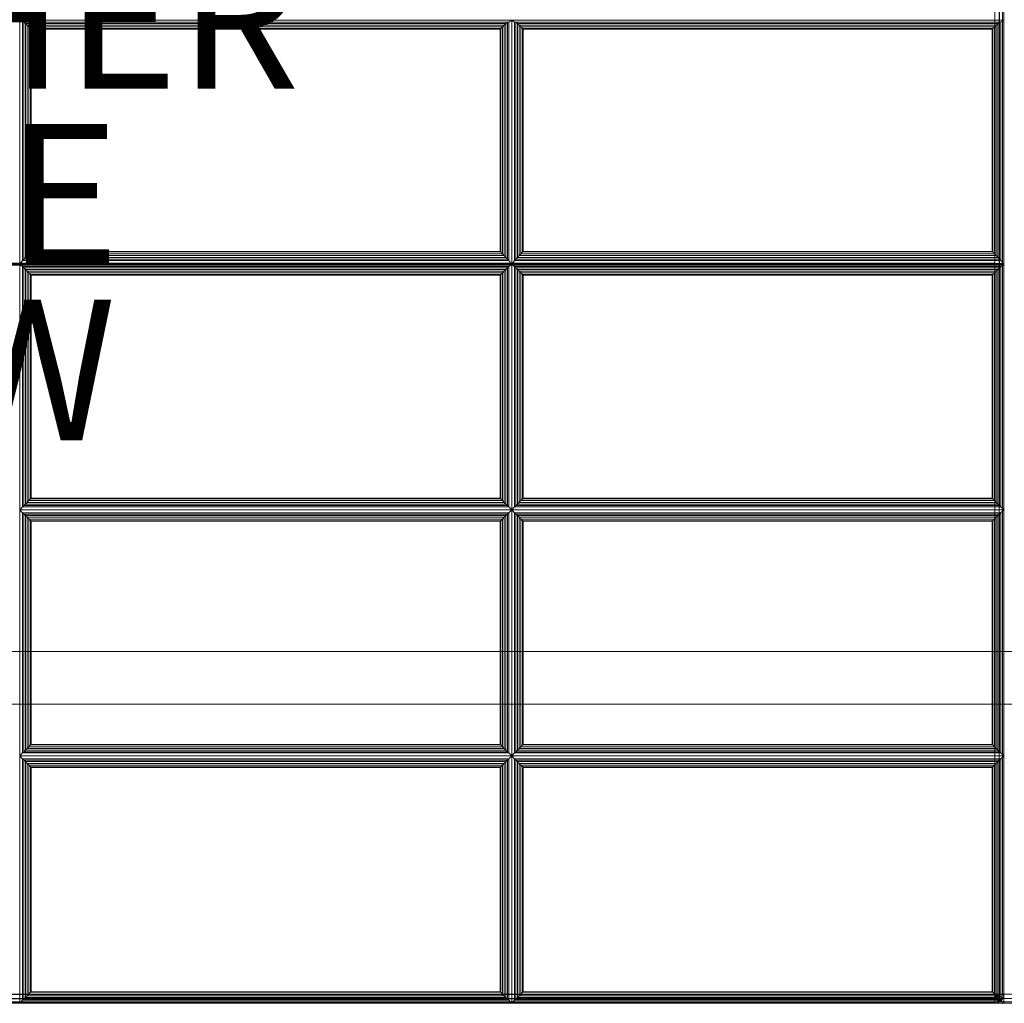
# Model space of a CAD drawing. Units: inches. Extents: x -43 to 43, y -14 to 14.
# Drawn here: x 1 to 15, y -14 to 0 of the extents above; entities that cross this region are included whole.
import ezdxf

# ---------------------------------------------------------------- set-up
doc = ezdxf.new("R2010")
doc.units = ezdxf.units.IN
doc.header["$MEASUREMENT"] = 0
for name, color, linetype in [('SEAT-FABRIC', 5, 'Continuous'), ('SEAT-FRAME', 5, 'Continuous'), ('SEAT-OTHER', 7, 'Continuous'), ('SEAT-TYPE', 7, 'Continuous'), ('SEAT-VIEW', 7, 'Continuous')]:
    doc.layers.add(name, color=color, linetype=linetype)
doc.styles.get("Standard").update_dxf_attribs({"font": 'ARIAL.TTF'})

msp = doc.modelspace()

# ---------------------------------------------------------------- linework, layer by layer
at = {"layer": 'SEAT-FABRIC', "linetype": 'Continuous', "lineweight": 0}
for points in [[(40.875, -13.876, 12.5), (-40.876, -13.876, 12.5), (-40.876, 11.874, 12.5), (40.875, 11.874, 12.5)], [(-40.876, -13.876, 14), (40.875, -13.876, 14), (40.875, 11.874, 14), (-40.876, 11.874, 14)], [(14.871, -13.879, 13.999), (-12.879, -13.879, 13.999), (-12.879, 6.849, 13.999), (14.871, 6.849, 13.999)], [(-12.879, 6.843, 16.094), (-12.879, -3.499, 16.998), (14.871, -3.499, 16.998), (14.871, 6.843, 16.094)], [(-12.878, 6.861, 16.094), (-12.878, -3.481, 16.998), (14.872, -3.481, 16.998), (14.872, 6.861, 16.094)], [(14.871, -13.879, 13.999), (14.871, 6.849, 13.999), (14.935, 6.85, 14.016), (14.934, -13.879, 14.016)], [(14.934, -3.501, 16.982), (14.934, 6.841, 16.077), (14.871, 6.843, 16.094), (14.871, -3.499, 16.998)], [(14.935, -3.483, 16.982), (14.935, 6.859, 16.077), (14.872, 6.861, 16.094), (14.872, -3.481, 16.998)], [(14.934, -13.879, 14.016), (14.935, 6.85, 14.016), (14.98, 6.849, 14.061), (14.98, -13.88, 14.061)], [(14.98, -3.505, 16.936), (14.98, 6.837, 16.031), (14.934, 6.841, 16.077), (14.934, -3.501, 16.982)], [(14.98, -3.487, 16.936), (14.98, 6.855, 16.031), (14.935, 6.859, 16.077), (14.935, -3.483, 16.982)], [(14.997, -3.492, 16.874), (14.997, 6.85, 15.969), (14.98, 6.855, 16.031), (14.98, -3.487, 16.936)], [(14.98, -13.88, 14.061), (14.98, 6.849, 14.061), (14.996, 6.849, 14.124), (14.996, -13.88, 14.124)], [(1.038, -0.053, 16.731), (0.996, -0.024, 16.571), (0.996, -3.498, 16.874), (1.038, -3.442, 17.027)], [(7.954, -0.053, 16.731), (7.996, -0.024, 16.571), (0.996, -0.024, 16.571), (1.038, -0.053, 16.731)], [(1.056, -3.421, 17.063), (1.056, -0.054, 16.77), (1.038, -0.053, 16.731), (1.038, -3.442, 17.027)], [(1.038, -0.053, 16.731), (1.056, -0.054, 16.77), (7.937, -0.054, 16.77), (7.954, -0.053, 16.731)], [(1.077, -3.398, 17.085), (1.077, -0.073, 16.795), (1.056, -0.054, 16.77), (1.056, -3.421, 17.063)], [(1.056, -0.054, 16.77), (1.077, -0.073, 16.795), (7.915, -0.073, 16.795), (7.937, -0.054, 16.77)], [(1.102, -3.372, 17.1), (1.102, -0.096, 16.814), (1.077, -0.073, 16.795), (1.077, -3.398, 17.085)], [(1.077, -0.073, 16.795), (1.102, -0.096, 16.814), (7.891, -0.096, 16.814), (7.915, -0.073, 16.795)], [(1.128, -3.346, 17.107), (1.128, -0.121, 16.826), (1.102, -0.096, 16.814), (1.102, -3.372, 17.1)], [(1.102, -0.096, 16.814), (1.128, -0.121, 16.826), (7.865, -0.121, 16.826), (7.891, -0.096, 16.814)], [(1.152, -3.321, 17.109), (1.152, -0.145, 16.832), (1.128, -0.121, 16.826), (1.128, -3.346, 17.107)], [(1.128, -0.121, 16.826), (1.152, -0.145, 16.832), (7.84, -0.145, 16.832), (7.865, -0.121, 16.826)], [(7.865, -3.346, 17.107), (7.865, -0.121, 16.826), (7.84, -0.145, 16.832), (7.84, -3.321, 17.109)], [(7.891, -3.372, 17.1), (7.891, -0.096, 16.814), (7.865, -0.121, 16.826), (7.865, -3.346, 17.107)], [(7.915, -3.398, 17.085), (7.915, -0.073, 16.795), (7.891, -0.096, 16.814), (7.891, -3.372, 17.1)], [(7.937, -3.421, 17.063), (7.937, -0.054, 16.77), (7.915, -0.073, 16.795), (7.915, -3.398, 17.085)], [(7.954, -3.442, 17.027), (7.954, -0.053, 16.731), (7.937, -0.054, 16.77), (7.937, -3.421, 17.063)], [(7.954, -3.442, 17.027), (7.996, -3.498, 16.874), (7.996, -0.024, 16.571), (7.954, -0.053, 16.731)], [(8.038, -0.053, 16.731), (7.996, -0.024, 16.571), (7.996, -3.498, 16.874), (8.038, -3.442, 17.027)], [(14.954, -0.053, 16.731), (14.996, -0.024, 16.571), (7.996, -0.024, 16.571), (8.038, -0.053, 16.731)], [(8.038, -0.053, 16.731), (8.056, -0.054, 16.77), (14.937, -0.054, 16.77), (14.954, -0.053, 16.731)], [(8.056, -3.421, 17.063), (8.056, -0.054, 16.77), (8.038, -0.053, 16.731), (8.038, -3.442, 17.027)], [(8.056, -0.054, 16.77), (8.077, -0.073, 16.795), (14.915, -0.073, 16.795), (14.937, -0.054, 16.77)], [(8.077, -3.398, 17.085), (8.077, -0.073, 16.795), (8.056, -0.054, 16.77), (8.056, -3.421, 17.063)], [(8.077, -0.073, 16.795), (8.102, -0.096, 16.814), (14.891, -0.096, 16.814), (14.915, -0.073, 16.795)], [(8.102, -3.372, 17.1), (8.102, -0.096, 16.814), (8.077, -0.073, 16.795), (8.077, -3.398, 17.085)], [(8.102, -0.096, 16.814), (8.128, -0.121, 16.826), (14.865, -0.121, 16.826), (14.891, -0.096, 16.814)], [(8.128, -3.346, 17.107), (8.128, -0.121, 16.826), (8.102, -0.096, 16.814), (8.102, -3.372, 17.1)], [(8.128, -0.121, 16.826), (8.152, -0.145, 16.832), (14.84, -0.145, 16.832), (14.865, -0.121, 16.826)], [(8.152, -3.321, 17.109), (8.152, -0.145, 16.832), (8.128, -0.121, 16.826), (8.128, -3.346, 17.107)], [(14.865, -3.346, 17.107), (14.865, -0.121, 16.826), (14.84, -0.145, 16.832), (14.84, -3.321, 17.109)], [(14.891, -3.372, 17.1), (14.891, -0.096, 16.814), (14.865, -0.121, 16.826), (14.865, -3.346, 17.107)], [(14.915, -3.398, 17.085), (14.915, -0.073, 16.795), (14.891, -0.096, 16.814), (14.891, -3.372, 17.1)], [(14.937, -3.421, 17.063), (14.937, -0.054, 16.77), (14.915, -0.073, 16.795), (14.915, -3.398, 17.085)], [(14.954, -3.442, 17.027), (14.954, -0.053, 16.731), (14.937, -0.054, 16.77), (14.937, -3.421, 17.063)], [(14.954, -3.442, 17.027), (14.996, -3.498, 16.874), (14.996, -0.024, 16.571), (14.954, -0.053, 16.731)], [(1.159, -3.314, 17.109), (1.159, -0.152, 16.833), (1.152, -0.145, 16.832), (1.152, -3.321, 17.109)], [(1.152, -0.145, 16.832), (1.159, -0.152, 16.833), (7.833, -0.152, 16.833), (7.84, -0.145, 16.832)], [(7.833, -3.314, 17.109), (7.833, -0.152, 16.833), (1.159, -0.152, 16.833), (1.159, -3.314, 17.109)], [(7.84, -3.321, 17.109), (7.84, -0.145, 16.832), (7.833, -0.152, 16.833), (7.833, -3.314, 17.109)], [(8.152, -0.145, 16.832), (8.159, -0.152, 16.833), (14.833, -0.152, 16.833), (14.84, -0.145, 16.832)], [(8.159, -3.314, 17.109), (8.159, -0.152, 16.833), (8.152, -0.145, 16.832), (8.152, -3.321, 17.109)], [(14.833, -3.314, 17.109), (14.833, -0.152, 16.833), (8.159, -0.152, 16.833), (8.159, -3.314, 17.109)], [(14.84, -3.321, 17.109), (14.84, -0.145, 16.832), (14.833, -0.152, 16.833), (14.833, -3.314, 17.109)], [(7.891, -3.372, 17.1), (7.865, -3.346, 17.107), (1.128, -3.346, 17.107), (1.102, -3.372, 17.1)], [(7.865, -3.346, 17.107), (7.84, -3.321, 17.109), (1.152, -3.321, 17.109), (1.128, -3.346, 17.107)], [(7.84, -3.321, 17.109), (7.833, -3.314, 17.109), (1.159, -3.314, 17.109), (1.152, -3.321, 17.109)], [(14.891, -3.372, 17.1), (14.865, -3.346, 17.107), (8.128, -3.346, 17.107), (8.102, -3.372, 17.1)], [(14.865, -3.346, 17.107), (14.84, -3.321, 17.109), (8.152, -3.321, 17.109), (8.128, -3.346, 17.107)], [(14.84, -3.321, 17.109), (14.833, -3.314, 17.109), (8.159, -3.314, 17.109), (8.152, -3.321, 17.109)], [(-12.879, -3.499, 16.998), (-12.879, -3.511, 16.999), (14.871, -3.51, 16.999), (14.871, -3.499, 16.998)], [(-12.878, -3.481, 16.998), (-12.878, -3.493, 16.999), (14.872, -3.492, 16.999), (14.872, -3.481, 16.998)], [(1.038, -3.442, 17.027), (0.996, -3.498, 16.874), (7.996, -3.498, 16.874), (7.954, -3.442, 17.027)], [(7.954, -3.529, 17.031), (7.996, -3.498, 16.874), (0.996, -3.498, 16.874), (1.038, -3.529, 17.031)], [(1.038, -3.529, 17.031), (0.996, -3.498, 16.874), (0.996, -6.987, 16.874), (1.038, -6.945, 17.031)], [(7.954, -3.442, 17.027), (7.937, -3.421, 17.063), (1.056, -3.421, 17.063), (1.038, -3.442, 17.027)], [(7.937, -3.421, 17.063), (7.915, -3.398, 17.085), (1.077, -3.398, 17.085), (1.056, -3.421, 17.063)], [(7.915, -3.398, 17.085), (7.891, -3.372, 17.1), (1.102, -3.372, 17.1), (1.077, -3.398, 17.085)], [(7.954, -6.945, 17.031), (7.996, -6.987, 16.874), (7.996, -3.498, 16.874), (7.954, -3.529, 17.031)], [(8.038, -3.442, 17.027), (7.996, -3.498, 16.874), (14.996, -3.498, 16.874), (14.954, -3.442, 17.027)], [(14.954, -3.529, 17.031), (14.996, -3.498, 16.874), (7.996, -3.498, 16.874), (8.038, -3.529, 17.031)], [(8.038, -3.529, 17.031), (7.996, -3.498, 16.874), (7.996, -6.987, 16.874), (8.038, -6.945, 17.031)], [(14.954, -3.442, 17.027), (14.937, -3.421, 17.063), (8.056, -3.421, 17.063), (8.038, -3.442, 17.027)], [(14.937, -3.421, 17.063), (14.915, -3.398, 17.085), (8.077, -3.398, 17.085), (8.056, -3.421, 17.063)], [(14.915, -3.398, 17.085), (14.891, -3.372, 17.1), (8.102, -3.372, 17.1), (8.077, -3.398, 17.085)], [(14.934, -3.51, 16.982), (14.934, -3.501, 16.982), (14.871, -3.499, 16.998), (14.871, -3.51, 16.999)], [(14.935, -3.492, 16.982), (14.935, -3.483, 16.982), (14.872, -3.481, 16.998), (14.872, -3.492, 16.999)], [(14.98, -3.51, 16.936), (14.98, -3.505, 16.936), (14.934, -3.501, 16.982), (14.934, -3.51, 16.982)], [(14.98, -3.492, 16.936), (14.98, -3.487, 16.936), (14.935, -3.483, 16.982), (14.935, -3.492, 16.982)], [(14.954, -6.945, 17.031), (14.996, -6.987, 16.874), (14.996, -3.498, 16.874), (14.954, -3.529, 17.031)], [(14.997, -3.492, 16.874), (14.997, -3.492, 16.874), (14.98, -3.487, 16.936), (14.98, -3.492, 16.936)], [(1.038, -3.529, 17.031), (1.038, -6.945, 17.031), (1.056, -6.927, 17.069), (1.056, -3.547, 17.069)], [(1.038, -3.529, 17.031), (1.056, -3.547, 17.069), (7.937, -3.547, 17.069), (7.954, -3.529, 17.031)], [(1.056, -3.547, 17.069), (1.056, -6.927, 17.069), (1.077, -6.906, 17.093), (1.077, -3.568, 17.093)], [(1.056, -3.547, 17.069), (1.077, -3.568, 17.093), (7.915, -3.568, 17.093), (7.937, -3.547, 17.069)], [(1.077, -3.568, 17.093), (1.077, -6.906, 17.093), (1.102, -6.882, 17.11), (1.102, -3.593, 17.11)], [(1.077, -3.568, 17.093), (1.102, -3.593, 17.11), (7.891, -3.593, 17.11), (7.915, -3.568, 17.093)], [(1.102, -3.593, 17.11), (1.102, -6.882, 17.11), (1.128, -6.856, 17.12), (1.128, -3.619, 17.12)], [(1.102, -3.593, 17.11), (1.128, -3.619, 17.12), (7.865, -3.619, 17.12), (7.891, -3.593, 17.11)], [(1.128, -3.619, 17.12), (1.128, -6.856, 17.12), (1.152, -6.831, 17.124), (1.152, -3.643, 17.124)], [(1.128, -3.619, 17.12), (1.152, -3.643, 17.124), (7.84, -3.643, 17.124), (7.865, -3.619, 17.12)], [(7.84, -3.643, 17.124), (7.84, -6.831, 17.124), (7.865, -6.856, 17.12), (7.865, -3.619, 17.12)], [(7.865, -3.619, 17.12), (7.865, -6.856, 17.12), (7.891, -6.882, 17.11), (7.891, -3.593, 17.11)], [(7.891, -3.593, 17.11), (7.891, -6.882, 17.11), (7.915, -6.906, 17.093), (7.915, -3.568, 17.093)], [(7.915, -3.568, 17.093), (7.915, -6.906, 17.093), (7.937, -6.927, 17.069), (7.937, -3.547, 17.069)], [(7.937, -3.547, 17.069), (7.937, -6.927, 17.069), (7.954, -6.945, 17.031), (7.954, -3.529, 17.031)], [(8.038, -3.529, 17.031), (8.038, -6.945, 17.031), (8.056, -6.927, 17.069), (8.056, -3.547, 17.069)], [(8.038, -3.529, 17.031), (8.056, -3.547, 17.069), (14.937, -3.547, 17.069), (14.954, -3.529, 17.031)], [(8.056, -3.547, 17.069), (8.056, -6.927, 17.069), (8.077, -6.906, 17.093), (8.077, -3.568, 17.093)], [(8.056, -3.547, 17.069), (8.077, -3.568, 17.093), (14.915, -3.568, 17.093), (14.937, -3.547, 17.069)], [(8.077, -3.568, 17.093), (8.077, -6.906, 17.093), (8.102, -6.882, 17.11), (8.102, -3.593, 17.11)], [(8.077, -3.568, 17.093), (8.102, -3.593, 17.11), (14.891, -3.593, 17.11), (14.915, -3.568, 17.093)], [(8.102, -3.593, 17.11), (8.102, -6.882, 17.11), (8.128, -6.856, 17.12), (8.128, -3.619, 17.12)], [(8.102, -3.593, 17.11), (8.128, -3.619, 17.12), (14.865, -3.619, 17.12), (14.891, -3.593, 17.11)], [(8.128, -3.619, 17.12), (8.128, -6.856, 17.12), (8.152, -6.831, 17.124), (8.152, -3.643, 17.124)], [(8.128, -3.619, 17.12), (8.152, -3.643, 17.124), (14.84, -3.643, 17.124), (14.865, -3.619, 17.12)], [(14.84, -3.643, 17.124), (14.84, -6.831, 17.124), (14.865, -6.856, 17.12), (14.865, -3.619, 17.12)], [(14.865, -3.619, 17.12), (14.865, -6.856, 17.12), (14.891, -6.882, 17.11), (14.891, -3.593, 17.11)], [(14.934, -3.51, 16.982), (14.934, -13.88, 16.982), (14.871, -13.88, 16.999), (14.871, -3.51, 16.999)], [(14.891, -3.593, 17.11), (14.891, -6.882, 17.11), (14.915, -6.906, 17.093), (14.915, -3.568, 17.093)], [(14.915, -3.568, 17.093), (14.915, -6.906, 17.093), (14.937, -6.927, 17.069), (14.937, -3.547, 17.069)], [(14.98, -3.51, 16.936), (14.98, -13.88, 16.936), (14.934, -13.88, 16.982), (14.934, -3.51, 16.982)], [(14.937, -3.547, 17.069), (14.937, -6.927, 17.069), (14.954, -6.945, 17.031), (14.954, -3.529, 17.031)], [(14.996, -3.51, 16.874), (14.996, -3.51, 16.874), (14.98, -3.505, 16.936), (14.98, -3.51, 16.936)], [(14.996, -3.51, 16.874), (14.996, -13.88, 16.874), (14.98, -13.88, 16.936), (14.98, -3.51, 16.936)], [(1.152, -3.643, 17.124), (1.152, -6.831, 17.124), (1.159, -6.824, 17.124), (1.159, -3.65, 17.124)], [(1.152, -3.643, 17.124), (1.159, -3.65, 17.124), (7.833, -3.65, 17.124), (7.84, -3.643, 17.124)], [(1.159, -3.65, 17.124), (1.159, -6.824, 17.124), (7.833, -6.824, 17.124), (7.833, -3.65, 17.124)], [(7.833, -3.65, 17.124), (7.833, -6.824, 17.124), (7.84, -6.831, 17.124), (7.84, -3.643, 17.124)], [(8.152, -3.643, 17.124), (8.152, -6.831, 17.124), (8.159, -6.824, 17.124), (8.159, -3.65, 17.124)], [(8.152, -3.643, 17.124), (8.159, -3.65, 17.124), (14.833, -3.65, 17.124), (14.84, -3.643, 17.124)], [(8.159, -3.65, 17.124), (8.159, -6.824, 17.124), (14.833, -6.824, 17.124), (14.833, -3.65, 17.124)], [(14.833, -3.65, 17.124), (14.833, -6.824, 17.124), (14.84, -6.831, 17.124), (14.84, -3.643, 17.124)], [(7.891, -6.882, 17.11), (7.865, -6.856, 17.12), (1.128, -6.856, 17.12), (1.102, -6.882, 17.11)], [(7.865, -6.856, 17.12), (7.84, -6.831, 17.124), (1.152, -6.831, 17.124), (1.128, -6.856, 17.12)], [(7.84, -6.831, 17.124), (7.833, -6.824, 17.124), (1.159, -6.824, 17.124), (1.152, -6.831, 17.124)], [(14.891, -6.882, 17.11), (14.865, -6.856, 17.12), (8.128, -6.856, 17.12), (8.102, -6.882, 17.11)], [(14.865, -6.856, 17.12), (14.84, -6.831, 17.124), (8.152, -6.831, 17.124), (8.128, -6.856, 17.12)], [(14.84, -6.831, 17.124), (14.833, -6.824, 17.124), (8.159, -6.824, 17.124), (8.152, -6.831, 17.124)], [(1.038, -6.945, 17.031), (0.996, -6.987, 16.874), (7.996, -6.987, 16.874), (7.954, -6.945, 17.031)], [(1.038, -7.029, 17.031), (0.996, -6.987, 16.874), (0.996, -10.487, 16.874), (1.038, -10.445, 17.031)], [(7.954, -7.029, 17.031), (7.996, -6.987, 16.874), (0.996, -6.987, 16.874), (1.038, -7.029, 17.031)], [(7.954, -6.945, 17.031), (7.937, -6.927, 17.069), (1.056, -6.927, 17.069), (1.038, -6.945, 17.031)], [(7.937, -6.927, 17.069), (7.915, -6.906, 17.093), (1.077, -6.906, 17.093), (1.056, -6.927, 17.069)], [(7.915, -6.906, 17.093), (7.891, -6.882, 17.11), (1.102, -6.882, 17.11), (1.077, -6.906, 17.093)], [(7.954, -10.445, 17.031), (7.996, -10.487, 16.874), (7.996, -6.987, 16.874), (7.954, -7.029, 17.031)], [(8.038, -6.945, 17.031), (7.996, -6.987, 16.874), (14.996, -6.987, 16.874), (14.954, -6.945, 17.031)], [(8.038, -7.029, 17.031), (7.996, -6.987, 16.874), (7.996, -10.487, 16.874), (8.038, -10.445, 17.031)], [(14.954, -7.029, 17.031), (14.996, -6.987, 16.874), (7.996, -6.987, 16.874), (8.038, -7.029, 17.031)], [(14.954, -6.945, 17.031), (14.937, -6.927, 17.069), (8.056, -6.927, 17.069), (8.038, -6.945, 17.031)], [(14.937, -6.927, 17.069), (14.915, -6.906, 17.093), (8.077, -6.906, 17.093), (8.056, -6.927, 17.069)], [(14.915, -6.906, 17.093), (14.891, -6.882, 17.11), (8.102, -6.882, 17.11), (8.077, -6.906, 17.093)], [(14.954, -10.445, 17.031), (14.996, -10.487, 16.874), (14.996, -6.987, 16.874), (14.954, -7.029, 17.031)], [(1.056, -10.427, 17.069), (1.056, -7.047, 17.069), (1.038, -7.029, 17.031), (1.038, -10.445, 17.031)], [(1.038, -7.029, 17.031), (1.056, -7.047, 17.069), (7.937, -7.047, 17.069), (7.954, -7.029, 17.031)], [(1.077, -10.406, 17.093), (1.077, -7.068, 17.093), (1.056, -7.047, 17.069), (1.056, -10.427, 17.069)], [(1.056, -7.047, 17.069), (1.077, -7.068, 17.093), (7.915, -7.068, 17.093), (7.937, -7.047, 17.069)], [(1.102, -10.382, 17.11), (1.102, -7.093, 17.11), (1.077, -7.068, 17.093), (1.077, -10.406, 17.093)], [(1.077, -7.068, 17.093), (1.102, -7.093, 17.11), (7.891, -7.093, 17.11), (7.915, -7.068, 17.093)], [(1.128, -10.356, 17.12), (1.128, -7.119, 17.12), (1.102, -7.093, 17.11), (1.102, -10.382, 17.11)], [(1.102, -7.093, 17.11), (1.128, -7.119, 17.12), (7.865, -7.119, 17.12), (7.891, -7.093, 17.11)], [(1.152, -10.331, 17.124), (1.152, -7.143, 17.124), (1.128, -7.119, 17.12), (1.128, -10.356, 17.12)], [(1.128, -7.119, 17.12), (1.152, -7.143, 17.124), (7.84, -7.143, 17.124), (7.865, -7.119, 17.12)], [(1.159, -10.324, 17.124), (1.159, -7.15, 17.124), (1.152, -7.143, 17.124), (1.152, -10.331, 17.124)], [(1.152, -7.143, 17.124), (1.159, -7.15, 17.124), (7.833, -7.15, 17.124), (7.84, -7.143, 17.124)], [(7.84, -10.331, 17.124), (7.84, -7.143, 17.124), (7.833, -7.15, 17.124), (7.833, -10.324, 17.124)], [(7.865, -10.356, 17.12), (7.865, -7.119, 17.12), (7.84, -7.143, 17.124), (7.84, -10.331, 17.124)], [(7.891, -10.382, 17.11), (7.891, -7.093, 17.11), (7.865, -7.119, 17.12), (7.865, -10.356, 17.12)], [(7.915, -10.406, 17.093), (7.915, -7.068, 17.093), (7.891, -7.093, 17.11), (7.891, -10.382, 17.11)], [(7.937, -10.427, 17.069), (7.937, -7.047, 17.069), (7.915, -7.068, 17.093), (7.915, -10.406, 17.093)], [(7.954, -10.445, 17.031), (7.954, -7.029, 17.031), (7.937, -7.047, 17.069), (7.937, -10.427, 17.069)], [(8.038, -7.029, 17.031), (8.056, -7.047, 17.069), (14.937, -7.047, 17.069), (14.954, -7.029, 17.031)], [(8.056, -10.427, 17.069), (8.056, -7.047, 17.069), (8.038, -7.029, 17.031), (8.038, -10.445, 17.031)], [(8.056, -7.047, 17.069), (8.077, -7.068, 17.093), (14.915, -7.068, 17.093), (14.937, -7.047, 17.069)], [(8.077, -10.406, 17.093), (8.077, -7.068, 17.093), (8.056, -7.047, 17.069), (8.056, -10.427, 17.069)], [(8.077, -7.068, 17.093), (8.102, -7.093, 17.11), (14.891, -7.093, 17.11), (14.915, -7.068, 17.093)], [(8.102, -10.382, 17.11), (8.102, -7.093, 17.11), (8.077, -7.068, 17.093), (8.077, -10.406, 17.093)], [(8.102, -7.093, 17.11), (8.128, -7.119, 17.12), (14.865, -7.119, 17.12), (14.891, -7.093, 17.11)], [(8.128, -10.356, 17.12), (8.128, -7.119, 17.12), (8.102, -7.093, 17.11), (8.102, -10.382, 17.11)], [(8.128, -7.119, 17.12), (8.152, -7.143, 17.124), (14.84, -7.143, 17.124), (14.865, -7.119, 17.12)], [(8.152, -10.331, 17.124), (8.152, -7.143, 17.124), (8.128, -7.119, 17.12), (8.128, -10.356, 17.12)], [(8.152, -7.143, 17.124), (8.159, -7.15, 17.124), (14.833, -7.15, 17.124), (14.84, -7.143, 17.124)], [(8.159, -10.324, 17.124), (8.159, -7.15, 17.124), (8.152, -7.143, 17.124), (8.152, -10.331, 17.124)], [(14.84, -10.331, 17.124), (14.84, -7.143, 17.124), (14.833, -7.15, 17.124), (14.833, -10.324, 17.124)], [(14.865, -10.356, 17.12), (14.865, -7.119, 17.12), (14.84, -7.143, 17.124), (14.84, -10.331, 17.124)], [(14.891, -10.382, 17.11), (14.891, -7.093, 17.11), (14.865, -7.119, 17.12), (14.865, -10.356, 17.12)], [(14.915, -10.406, 17.093), (14.915, -7.068, 17.093), (14.891, -7.093, 17.11), (14.891, -10.382, 17.11)], [(14.937, -10.427, 17.069), (14.937, -7.047, 17.069), (14.915, -7.068, 17.093), (14.915, -10.406, 17.093)], [(14.954, -10.445, 17.031), (14.954, -7.029, 17.031), (14.937, -7.047, 17.069), (14.937, -10.427, 17.069)], [(7.833, -10.324, 17.124), (7.833, -7.15, 17.124), (1.159, -7.15, 17.124), (1.159, -10.324, 17.124)], [(14.833, -10.324, 17.124), (14.833, -7.15, 17.124), (8.159, -7.15, 17.124), (8.159, -10.324, 17.124)], [(7.891, -10.382, 17.11), (7.865, -10.356, 17.12), (1.128, -10.356, 17.12), (1.102, -10.382, 17.11)], [(7.865, -10.356, 17.12), (7.84, -10.331, 17.124), (1.152, -10.331, 17.124), (1.128, -10.356, 17.12)], [(7.84, -10.331, 17.124), (7.833, -10.324, 17.124), (1.159, -10.324, 17.124), (1.152, -10.331, 17.124)], [(14.891, -10.382, 17.11), (14.865, -10.356, 17.12), (8.128, -10.356, 17.12), (8.102, -10.382, 17.11)], [(14.865, -10.356, 17.12), (14.84, -10.331, 17.124), (8.152, -10.331, 17.124), (8.128, -10.356, 17.12)], [(14.84, -10.331, 17.124), (14.833, -10.324, 17.124), (8.159, -10.324, 17.124), (8.152, -10.331, 17.124)], [(1.038, -10.445, 17.031), (0.996, -10.487, 16.874), (7.996, -10.487, 16.874), (7.954, -10.445, 17.031)], [(7.954, -10.529, 17.031), (7.996, -10.487, 16.874), (0.996, -10.487, 16.874), (1.038, -10.529, 17.031)], [(1.038, -10.529, 17.031), (0.996, -10.487, 16.874), (0.996, -14.004, 16.874), (1.038, -13.962, 17.031)], [(7.954, -10.445, 17.031), (7.937, -10.427, 17.069), (1.056, -10.427, 17.069), (1.038, -10.445, 17.031)], [(7.937, -10.427, 17.069), (7.915, -10.406, 17.093), (1.077, -10.406, 17.093), (1.056, -10.427, 17.069)], [(7.915, -10.406, 17.093), (7.891, -10.382, 17.11), (1.102, -10.382, 17.11), (1.077, -10.406, 17.093)], [(7.954, -13.962, 17.031), (7.996, -14.004, 16.874), (7.996, -10.487, 16.874), (7.954, -10.529, 17.031)], [(8.038, -10.445, 17.031), (7.996, -10.487, 16.874), (14.996, -10.487, 16.874), (14.954, -10.445, 17.031)], [(14.954, -10.529, 17.031), (14.996, -10.487, 16.874), (7.996, -10.487, 16.874), (8.038, -10.529, 17.031)], [(8.038, -10.529, 17.031), (7.996, -10.487, 16.874), (7.996, -14.004, 16.874), (8.038, -13.962, 17.031)], [(14.954, -10.445, 17.031), (14.937, -10.427, 17.069), (8.056, -10.427, 17.069), (8.038, -10.445, 17.031)], [(14.937, -10.427, 17.069), (14.915, -10.406, 17.093), (8.077, -10.406, 17.093), (8.056, -10.427, 17.069)], [(14.915, -10.406, 17.093), (14.891, -10.382, 17.11), (8.102, -10.382, 17.11), (8.077, -10.406, 17.093)], [(14.954, -13.962, 17.031), (14.996, -14.004, 16.874), (14.996, -10.487, 16.874), (14.954, -10.529, 17.031)], [(1.038, -10.529, 17.031), (1.038, -13.962, 17.031), (1.056, -13.944, 17.069), (1.056, -10.547, 17.069)], [(1.038, -10.529, 17.031), (1.056, -10.547, 17.069), (7.937, -10.547, 17.069), (7.954, -10.529, 17.031)], [(1.056, -10.547, 17.069), (1.056, -13.944, 17.069), (1.077, -13.923, 17.093), (1.077, -10.568, 17.093)], [(1.056, -10.547, 17.069), (1.077, -10.568, 17.093), (7.915, -10.568, 17.093), (7.937, -10.547, 17.069)], [(1.077, -10.568, 17.093), (1.077, -13.923, 17.093), (1.102, -13.899, 17.11), (1.102, -10.593, 17.11)], [(1.077, -10.568, 17.093), (1.102, -10.593, 17.11), (7.891, -10.593, 17.11), (7.915, -10.568, 17.093)], [(1.102, -10.593, 17.11), (1.102, -13.899, 17.11), (1.128, -13.873, 17.12), (1.128, -10.619, 17.12)], [(1.102, -10.593, 17.11), (1.128, -10.619, 17.12), (7.865, -10.619, 17.12), (7.891, -10.593, 17.11)], [(1.128, -10.619, 17.12), (1.128, -13.873, 17.12), (1.152, -13.848, 17.124), (1.152, -10.643, 17.124)], [(1.128, -10.619, 17.12), (1.152, -10.643, 17.124), (7.84, -10.643, 17.124), (7.865, -10.619, 17.12)], [(1.152, -10.643, 17.124), (1.152, -13.848, 17.124), (1.159, -13.841, 17.124), (1.159, -10.65, 17.124)], [(1.152, -10.643, 17.124), (1.159, -10.65, 17.124), (7.833, -10.65, 17.124), (7.84, -10.643, 17.124)], [(7.833, -10.65, 17.124), (7.833, -13.841, 17.124), (7.84, -13.848, 17.124), (7.84, -10.643, 17.124)], [(7.84, -10.643, 17.124), (7.84, -13.848, 17.124), (7.865, -13.873, 17.12), (7.865, -10.619, 17.12)], [(7.865, -10.619, 17.12), (7.865, -13.873, 17.12), (7.891, -13.899, 17.11), (7.891, -10.593, 17.11)], [(7.891, -10.593, 17.11), (7.891, -13.899, 17.11), (7.915, -13.923, 17.093), (7.915, -10.568, 17.093)], [(7.915, -10.568, 17.093), (7.915, -13.923, 17.093), (7.937, -13.944, 17.069), (7.937, -10.547, 17.069)], [(7.937, -10.547, 17.069), (7.937, -13.944, 17.069), (7.954, -13.962, 17.031), (7.954, -10.529, 17.031)], [(8.038, -10.529, 17.031), (8.038, -13.962, 17.031), (8.056, -13.944, 17.069), (8.056, -10.547, 17.069)], [(8.038, -10.529, 17.031), (8.056, -10.547, 17.069), (14.937, -10.547, 17.069), (14.954, -10.529, 17.031)], [(8.056, -10.547, 17.069), (8.056, -13.944, 17.069), (8.077, -13.923, 17.093), (8.077, -10.568, 17.093)], [(8.056, -10.547, 17.069), (8.077, -10.568, 17.093), (14.915, -10.568, 17.093), (14.937, -10.547, 17.069)], [(8.077, -10.568, 17.093), (8.077, -13.923, 17.093), (8.102, -13.899, 17.11), (8.102, -10.593, 17.11)], [(8.077, -10.568, 17.093), (8.102, -10.593, 17.11), (14.891, -10.593, 17.11), (14.915, -10.568, 17.093)], [(8.102, -10.593, 17.11), (8.102, -13.899, 17.11), (8.128, -13.873, 17.12), (8.128, -10.619, 17.12)], [(8.102, -10.593, 17.11), (8.128, -10.619, 17.12), (14.865, -10.619, 17.12), (14.891, -10.593, 17.11)], [(8.128, -10.619, 17.12), (8.128, -13.873, 17.12), (8.152, -13.848, 17.124), (8.152, -10.643, 17.124)], [(8.128, -10.619, 17.12), (8.152, -10.643, 17.124), (14.84, -10.643, 17.124), (14.865, -10.619, 17.12)], [(8.152, -10.643, 17.124), (8.152, -13.848, 17.124), (8.159, -13.841, 17.124), (8.159, -10.65, 17.124)], [(8.152, -10.643, 17.124), (8.159, -10.65, 17.124), (14.833, -10.65, 17.124), (14.84, -10.643, 17.124)], [(14.833, -10.65, 17.124), (14.833, -13.841, 17.124), (14.84, -13.848, 17.124), (14.84, -10.643, 17.124)], [(14.84, -10.643, 17.124), (14.84, -13.848, 17.124), (14.865, -13.873, 17.12), (14.865, -10.619, 17.12)], [(14.865, -10.619, 17.12), (14.865, -13.873, 17.12), (14.891, -13.899, 17.11), (14.891, -10.593, 17.11)], [(14.891, -10.593, 17.11), (14.891, -13.899, 17.11), (14.915, -13.923, 17.093), (14.915, -10.568, 17.093)], [(14.915, -10.568, 17.093), (14.915, -13.923, 17.093), (14.937, -13.944, 17.069), (14.937, -10.547, 17.069)], [(14.937, -10.547, 17.069), (14.937, -13.944, 17.069), (14.954, -13.962, 17.031), (14.954, -10.529, 17.031)], [(1.159, -10.65, 17.124), (1.159, -13.841, 17.124), (7.833, -13.841, 17.124), (7.833, -10.65, 17.124)], [(8.159, -10.65, 17.124), (8.159, -13.841, 17.124), (14.833, -13.841, 17.124), (14.833, -10.65, 17.124)], [(7.865, -13.873, 17.12), (7.84, -13.848, 17.124), (1.152, -13.848, 17.124), (1.128, -13.873, 17.12)], [(7.84, -13.848, 17.124), (7.833, -13.841, 17.124), (1.159, -13.841, 17.124), (1.152, -13.848, 17.124)], [(14.865, -13.873, 17.12), (14.84, -13.848, 17.124), (8.152, -13.848, 17.124), (8.128, -13.873, 17.12)], [(14.84, -13.848, 17.124), (14.833, -13.841, 17.124), (8.159, -13.841, 17.124), (8.152, -13.848, 17.124)], [(40.875, -13.876, 12.5), (-40.876, -13.876, 12.5), (-40.876, -13.938, 12.517), (40.875, -13.938, 12.517)], [(40.875, -13.938, 13.983), (-40.876, -13.938, 13.983), (-40.876, -13.876, 14), (40.875, -13.876, 14)], [(40.875, -13.938, 12.517), (-40.876, -13.938, 12.517), (-40.876, -13.984, 12.562), (40.875, -13.984, 12.563)], [(40.875, -13.984, 13.938), (-40.876, -13.984, 13.938), (-40.876, -13.938, 13.983), (40.875, -13.938, 13.983)], [(40.875, -13.984, 12.563), (-40.876, -13.984, 12.562), (-40.876, -14.001, 12.625), (40.875, -14.001, 12.625)], [(40.876, -14.001, 13.872), (-40.876, -14.001, 13.875), (-40.876, -13.984, 13.938), (40.875, -13.984, 13.938)], [(-40.876, -14.001, 13.875), (-40.876, -14.001, 12.625), (40.875, -14.001, 12.625), (40.876, -14.001, 13.872)], [(14.871, -13.879, 13.999), (-12.879, -13.879, 13.999), (-12.879, -13.942, 14.016), (14.871, -13.942, 14.016)], [(14.871, -13.942, 14.016), (-12.879, -13.942, 14.016), (-12.879, -13.987, 14.061), (14.871, -13.987, 14.061)], [(14.871, -13.988, 16.936), (-12.879, -13.988, 16.936), (-12.879, -13.942, 16.982), (14.871, -13.942, 16.982)], [(14.872, -14.004, 14.124), (-12.879, -14.004, 14.124), (-12.879, -13.987, 14.061), (14.871, -13.987, 14.061)], [(14.871, -14.005, 16.874), (-12.879, -14.005, 16.874), (-12.879, -13.988, 16.936), (14.871, -13.988, 16.936)], [(-12.879, -14.004, 16.999), (-12.879, -14.004, 14.124), (14.872, -14.004, 14.124), (14.871, -14.004, 16.999)], [(1.038, -13.962, 17.031), (0.996, -14.004, 16.874), (7.996, -14.004, 16.874), (7.954, -13.962, 17.031)], [(7.954, -13.962, 17.031), (7.937, -13.944, 17.069), (1.056, -13.944, 17.069), (1.038, -13.962, 17.031)], [(7.937, -13.944, 17.069), (7.915, -13.923, 17.093), (1.077, -13.923, 17.093), (1.056, -13.944, 17.069)], [(7.915, -13.923, 17.093), (7.891, -13.899, 17.11), (1.102, -13.899, 17.11), (1.077, -13.923, 17.093)], [(7.891, -13.899, 17.11), (7.865, -13.873, 17.12), (1.128, -13.873, 17.12), (1.102, -13.899, 17.11)], [(8.038, -13.962, 17.031), (7.996, -14.004, 16.874), (14.996, -14.004, 16.874), (14.954, -13.962, 17.031)], [(14.954, -13.962, 17.031), (14.937, -13.944, 17.069), (8.056, -13.944, 17.069), (8.038, -13.962, 17.031)], [(14.937, -13.944, 17.069), (14.915, -13.923, 17.093), (8.077, -13.923, 17.093), (8.056, -13.944, 17.069)], [(14.915, -13.923, 17.093), (14.891, -13.899, 17.11), (8.102, -13.899, 17.11), (8.077, -13.923, 17.093)], [(14.891, -13.899, 17.11), (14.865, -13.873, 17.12), (8.128, -13.873, 17.12), (8.102, -13.899, 17.11)], [(14.871, -13.879, 13.999), (14.871, -13.879, 13.999), (14.929, -13.903, 14.016), (14.915, -13.923, 14.016)], [(14.871, -13.879, 13.999), (14.871, -13.879, 13.999), (14.915, -13.923, 14.016), (14.895, -13.937, 14.016)], [(14.871, -13.879, 13.999), (14.871, -13.879, 13.999), (14.895, -13.937, 14.016), (14.871, -13.942, 14.016)], [(14.915, -13.924, 16.982), (14.915, -13.924, 16.982), (14.895, -13.937, 16.982), (14.871, -13.88, 16.999)], [(14.895, -13.937, 16.982), (14.895, -13.937, 16.982), (14.871, -13.942, 16.982), (14.871, -13.88, 16.999)], [(14.929, -13.904, 16.982), (14.929, -13.904, 16.982), (14.915, -13.924, 16.982), (14.871, -13.88, 16.999)], [(14.934, -13.88, 16.982), (14.934, -13.88, 16.982), (14.929, -13.904, 16.982), (14.871, -13.88, 16.999)], [(14.871, -13.942, 14.016), (14.895, -13.937, 14.016), (14.913, -13.979, 14.061), (14.871, -13.987, 14.061)], [(14.913, -13.98, 16.936), (14.871, -13.988, 16.936), (14.871, -13.942, 16.982), (14.895, -13.937, 16.982)], [(14.872, -14.004, 14.124), (14.871, -13.987, 14.061), (14.913, -13.979, 14.061), (14.919, -13.995, 14.124)], [(14.919, -13.995, 16.874), (14.871, -14.005, 16.874), (14.871, -13.988, 16.936), (14.913, -13.98, 16.936)], [(14.919, -13.995, 16.999), (14.919, -13.995, 14.124), (14.872, -14.004, 14.124), (14.871, -14.004, 16.999)], [(14.895, -13.937, 14.016), (14.915, -13.923, 14.016), (14.948, -13.956, 14.061), (14.913, -13.979, 14.061)], [(14.948, -13.956, 16.936), (14.913, -13.98, 16.936), (14.895, -13.937, 16.982), (14.915, -13.924, 16.982)], [(14.913, -13.979, 14.061), (14.948, -13.956, 14.061), (14.96, -13.967, 14.124), (14.919, -13.995, 14.124)], [(14.96, -13.968, 16.874), (14.919, -13.995, 16.874), (14.913, -13.98, 16.936), (14.948, -13.956, 16.936)], [(14.915, -13.923, 14.016), (14.929, -13.903, 14.016), (14.971, -13.921, 14.061), (14.948, -13.956, 14.061)], [(14.971, -13.921, 16.936), (14.948, -13.956, 16.936), (14.915, -13.924, 16.982), (14.929, -13.904, 16.982)], [(14.96, -13.967, 16.999), (14.96, -13.967, 14.124), (14.919, -13.995, 14.124), (14.919, -13.995, 16.999)], [(14.929, -13.903, 14.016), (14.934, -13.879, 14.016), (14.98, -13.88, 14.061), (14.971, -13.921, 14.061)], [(14.98, -13.88, 16.936), (14.971, -13.921, 16.936), (14.929, -13.904, 16.982), (14.934, -13.88, 16.982)], [(14.96, -13.967, 14.124), (14.948, -13.956, 14.061), (14.971, -13.921, 14.061), (14.987, -13.927, 14.124)], [(14.987, -13.927, 16.874), (14.96, -13.968, 16.874), (14.948, -13.956, 16.936), (14.971, -13.921, 16.936)], [(14.987, -13.927, 16.999), (14.987, -13.927, 14.124), (14.96, -13.967, 14.124), (14.96, -13.967, 16.999)], [(14.987, -13.927, 14.124), (14.971, -13.921, 14.061), (14.98, -13.88, 14.061), (14.996, -13.88, 14.124)], [(14.996, -13.88, 16.874), (14.987, -13.927, 16.874), (14.971, -13.921, 16.936), (14.98, -13.88, 16.936)], [(14.996, -13.879, 16.999), (14.996, -13.88, 14.124), (14.987, -13.927, 14.124), (14.987, -13.927, 16.999)]]:
    msp.add_3dface(points, dxfattribs=at)
for points, invisible_edges in [([(-13.004, -3.487, 16.999), (14.996, -3.487, 16.999), (14.996, 6.849, 16.094), (-13.004, 6.849, 16.094)], 4), ([(14.997, 6.85, 15.969), (14.997, -3.492, 16.874), (14.996, 6.849, 14.124), (14.997, 6.85, 15.969)], 2), ([(14.996, 6.849, 14.124), (14.996, -3.51, 16.874), (14.996, -13.88, 14.124), (14.996, 6.849, 14.124)], 3), ([(-13.004, -13.879, 16.999), (14.996, -13.879, 16.999), (14.996, -3.487, 16.999), (-13.004, -3.487, 16.999)], 1), ([(14.996, -3.51, 16.874), (14.996, -13.88, 16.874), (14.996, -13.88, 14.124), (14.996, -3.51, 16.874)], 4), ([(-13.004, -13.879, 16.999), (-12.879, -14.004, 16.999), (14.871, -14.004, 16.999), (14.996, -13.879, 16.999)], 13), ([(14.987, -13.927, 16.999), (14.996, -13.879, 16.999), (14.871, -14.004, 16.999), (14.919, -13.995, 16.999)], 10), ([(14.987, -13.927, 16.999), (14.919, -13.995, 16.999), (14.96, -13.967, 16.999), (14.987, -13.927, 16.999)], 1)]:
    msp.add_3dface(points, dxfattribs=dict(at, invisible_edges=invisible_edges))
at = {"layer": 'SEAT-FRAME', "linetype": 'Continuous', "lineweight": 0}
for points in [[(34.402, -9, 11), (34.777, -9.75, 11), (-34.474, -9.75, 11), (-34.115, -9, 11)], [(-34.115, -9, 12.5), (-34.474, -9.75, 12.5), (34.777, -9.75, 12.5), (34.402, -9, 12.5)], [(-34.115, -9, 12.5), (34.402, -9, 12.5), (34.402, -9, 11), (-34.115, -9, 11)], [(-34.474, -9.75, 12.5), (-34.474, -9.75, 11), (34.777, -9.75, 11), (34.777, -9.75, 12.5)]]:
    msp.add_3dface(points, dxfattribs=at)

# ---------------------------------------------------------------- texts
at = {"layer": 'SEAT-OTHER'}
msp.add_attdef('OTHER', (-4, -1), '', height=2, dxfattribs=at)
at = {"layer": 'SEAT-TYPE', "flags": 2}
msp.add_attdef('TYPE', (-4, -3.5), 'SEAT', height=2, dxfattribs=at)
at = {"layer": 'SEAT-VIEW', "flags": 2}
msp.add_attdef('VIEW', (-4, -6), 'T', height=2, dxfattribs=at)

doc.saveas('drawing.dxf')
